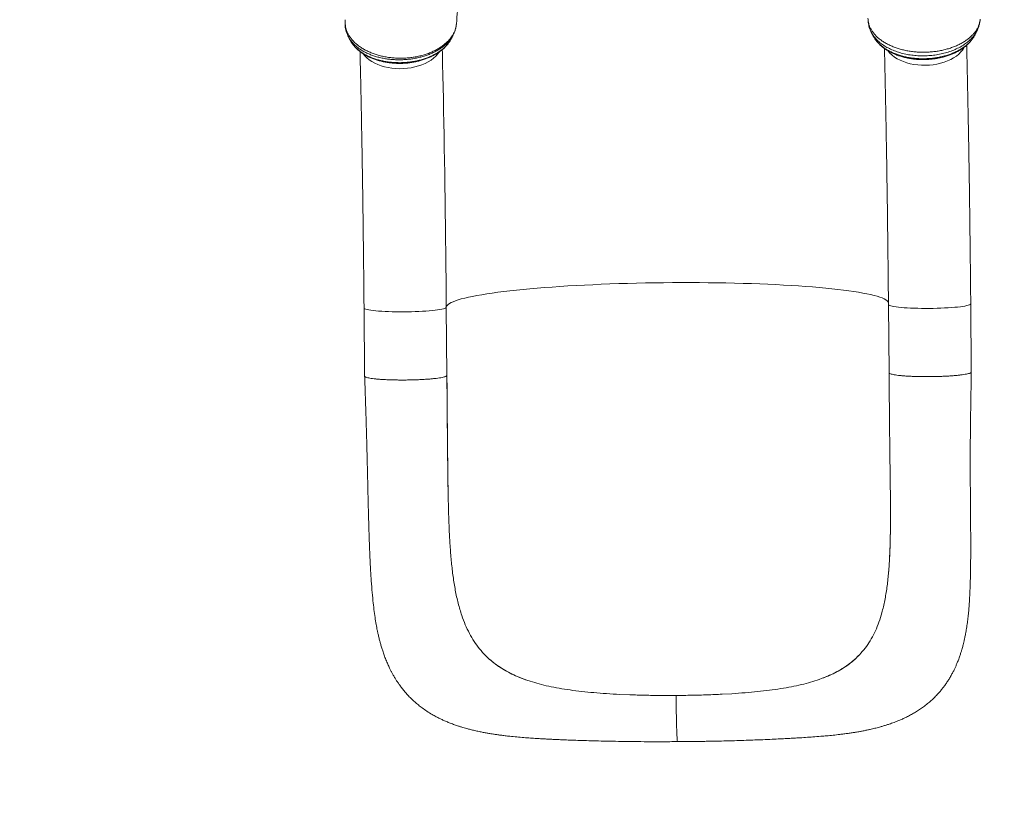
# Model space of a CAD drawing. Units: millimetres. Extents: x -10000 to 8632, y -9170 to 3622.
# Drawn here: x 4093 to 5050, y -6164 to -5390 of the extents above; entities that cross this region are included whole.
import ezdxf

# ---------------------------------------------------------------- set-up
doc = ezdxf.new("R2010")
doc.units = ezdxf.units.MM
doc.layers.add('QUOTE', color=212, linetype='Continuous', lineweight=18)
doc.dimstyles.new('2011', dxfattribs={"dimtxt": 120, "dimasz": 100, "dimexe": 6, "dimexo": 10, "dimgap": 15, "dimtad": 1, "dimtxsty": 'Standard', "dimcen": 5, "dimadec": 0, "dimazin": 0, "dimtfac": 1, "dimtmove": 0, "dimatfit": 3, "dimfxl": 1, "dimarcsym": 0})

# ---------------------------------------------------------------- blocks, each defined once
blk = doc.blocks.new('*D8')
at = {"color": 0, "linetype": 'ByBlock', "lineweight": -2, "transparency": 16777216}
for p, q in [((3775.61, -4657.55), (8621.05, -4657.55)), ((8615.05, -4757.55), (8615.05, -8195.15)), ((3753.79, -8295.15), (8621.05, -8295.15))]:
    blk.add_line(p, q, dxfattribs=at)
at = {"color": 0, "linetype": 'ByBlock', "transparency": 16777216}
for points in [[(8615.05, -4657.55), (8598.38, -4757.55), (8631.72, -4757.55)], [(8615.05, -8295.15), (8598.38, -8195.15), (8631.72, -8195.15)]]:
    blk.add_solid(points, dxfattribs=at)
at = {"color": 0, "linetype": 'ByBlock', "transparency": 16777216, "insert": (8540.05, -6476.35), "char_height": 120, "attachment_point": 5, "rotation": 90}
blk.add_mtext('3650', dxfattribs=at)
blk = doc.blocks.new('*D10')
at = {"color": 0, "linetype": 'ByBlock', "lineweight": -2, "transparency": 16777216}
for p, q in [((3765.65, -4667.59), (3765.65, -9159.63)), ((7511.32, -4839.05), (7511.32, -9159.63)), ((3865.65, -9153.63), (7411.32, -9153.63))]:
    blk.add_line(p, q, dxfattribs=at)
at = {"color": 0, "linetype": 'ByBlock', "transparency": 16777216}
for points in [[(3765.65, -9153.63), (3865.65, -9170.3), (3865.65, -9136.97)], [(7511.32, -9153.63), (7411.32, -9170.3), (7411.32, -9136.97)]]:
    blk.add_solid(points, dxfattribs=at)
at = {"color": 0, "linetype": 'ByBlock', "transparency": 16777216, "insert": (5638.48, -9078.63), "char_height": 120, "attachment_point": 5}
blk.add_mtext('3750', dxfattribs=at)

msp = doc.modelspace()

# ---------------------------------------------------------------- linework, layer by layer
at = {"color": 7, "linetype": 'Continuous', "lineweight": 15}
for p, q in [((4409.213, -5390.598), (4409.137, -5391.568)), ((4409.236, -5390.469), (4409.213, -5390.598)), ((5026.391, -5390.892), (5026.494, -5390.052)), ((4511.65, -5410.04), (4511.981, -5409.378)), ((4511.951, -5409.356), (4512.032, -5409.174)), ((5017.88, -5733.066), (5017.293, -5666.716)), ((4427.443, -5670.721), (4428.029, -5737.072)), ((4507.439, -5670.029), (4508.026, -5736.38)), ((4937.296, -5667.423), (4937.883, -5733.774)), ((4939.199, -5885.308), (4939.193, -5885.836)), ((4510.339, -5888.082), (4510.364, -5888.61)), ((4546.947, -6010.01), (4545.788, -6008.876)), ((4909.399, -6007.665), (4910.456, -6006.517)), ((4869.902, -6031.952), (4872.937, -6030.85)), ((4872.937, -6030.85), (4872.937, -6030.85)), ((4585.874, -6032.707), (4585.874, -6032.707)), ((4589.055, -6033.768), (4585.874, -6032.707)), ((4685.747, -6046.897), (4676.193, -6046.492)), ((4775.653, -6046.316), (4785.094, -6045.787))]:
    msp.add_line(p, q, dxfattribs=at)
at = {"color": 8, "linetype": 'Continuous', "lineweight": 15, "flags": 128}
for points in [[(4936.98, -5420.938), (4936.99, -5420.95), (4938.756, -5423.02), (4940.83, -5424.972), (4943.193, -5426.787), (4945.823, -5428.45), (4948.698, -5429.945), (4951.791, -5431.261), (4955.075, -5432.384), (4958.521, -5433.304), (4962.097, -5434.015), (4965.773, -5434.508), (4969.515, -5434.78), (4973.289, -5434.829), (4977.063, -5434.653), (4980.802, -5434.255), (4984.473, -5433.638), (4988.043, -5432.808), (4991.481, -5431.772), (4994.755, -5430.538), (4997.837, -5429.119), (5000.699, -5427.527), (5003.315, -5425.776), (5005.663, -5423.882), (5007.72, -5421.861), (5009.469, -5419.732), (5010.895, -5417.513), (5011.017, -5417.291)], [(4426.914, -5423.95), (4428.251, -5425.609), (4430.22, -5427.604), (4432.484, -5429.469), (4435.023, -5431.186), (4437.815, -5432.742), (4440.835, -5434.121), (4444.056, -5435.313), (4447.449, -5436.305), (4450.984, -5437.089), (4454.628, -5437.659), (4458.351, -5438.009), (4462.118, -5438.136), (4465.896, -5438.038), (4469.65, -5437.717), (4473.349, -5437.176), (4476.958, -5436.419), (4480.446, -5435.454), (4483.78, -5434.288), (4486.932, -5432.932), (4489.874, -5431.399), (4492.579, -5429.702), (4495.022, -5427.855), (4497.183, -5425.877), (4499.042, -5423.783), (4500.186, -5422.211)], [(4503.502, -5419.482), (4503.584, -5422.867), (4503.825, -5433.108)], [(4507.439, -5670.029), (4507.643, -5669.129), (4508.204, -5668.228), (4509.121, -5667.326), (4510.393, -5666.427), (4512.017, -5665.53), (4513.992, -5664.637), (4516.312, -5663.75), (4518.976, -5662.871), (4521.978, -5662.001), (4525.313, -5661.141), (4528.976, -5660.293), (4532.96, -5659.458), (4537.26, -5658.637), (4541.867, -5657.832), (4546.775, -5657.045), (4551.975, -5656.276), (4557.458, -5655.527), (4563.216, -5654.799), (4569.238, -5654.094), (4575.515, -5653.412), (4582.036, -5652.754), (4588.791, -5652.122), (4595.768, -5651.517), (4602.956, -5650.94), (4610.342, -5650.391), (4617.915, -5649.872), (4625.662, -5649.384), (4633.569, -5648.927), (4641.625, -5648.502), (4649.814, -5648.109), (4658.125, -5647.75), (4666.542, -5647.425), (4675.053, -5647.135), (4683.642, -5646.879), (4692.296, -5646.659), (4701, -5646.475), (4709.74, -5646.327), (4718.501, -5646.216), (4727.269, -5646.141), (4736.028, -5646.102), (4744.765, -5646.101), (4753.465, -5646.136), (4762.114, -5646.208), (4770.696, -5646.316), (4779.199, -5646.461), (4787.607, -5646.642), (4795.907, -5646.859), (4804.085, -5647.111), (4812.127, -5647.399), (4820.02, -5647.721), (4827.751, -5648.077), (4835.307, -5648.466), (4842.676, -5648.889), (4849.844, -5649.343), (4856.801, -5649.829), (4863.535, -5650.345), (4870.034, -5650.891), (4876.288, -5651.466), (4882.286, -5652.069), (4888.018, -5652.698), (4893.476, -5653.354), (4898.649, -5654.034), (4903.529, -5654.737), (4908.108, -5655.463), (4912.379, -5656.211), (4916.334, -5656.978), (4919.967, -5657.763), (4923.271, -5658.567), (4926.242, -5659.386), (4928.874, -5660.22), (4931.162, -5661.067), (4933.104, -5661.926), (4934.696, -5662.795), (4935.935, -5663.674), (4936.819, -5664.56), (4937.347, -5665.452), (4937.451, -5665.779)], [(4937.296, -5667.423), (4937.352, -5667.635), (4937.73, -5668.017), (4938.46, -5668.391), (4939.537, -5668.752), (4940.952, -5669.099), (4942.69, -5669.428), (4944.738, -5669.735), (4947.076, -5670.019), (4949.684, -5670.276), (4952.538, -5670.505), (4955.614, -5670.703), (4958.882, -5670.869), (4962.316, -5671.001), (4965.882, -5671.097), (4969.551, -5671.158), (4973.289, -5671.182), (4977.063, -5671.17), (4980.838, -5671.121), (4984.582, -5671.035), (4988.261, -5670.915), (4991.842, -5670.76), (4995.294, -5670.572), (4998.584, -5670.353), (5001.685, -5670.104), (5004.568, -5669.829), (5007.207, -5669.528), (5009.579, -5669.206), (5011.664, -5668.865), (5013.441, -5668.508), (5014.896, -5668.138), (5016.015, -5667.758), (5016.789, -5667.372), (5017.21, -5666.984), (5017.293, -5666.716)], [(4427.443, -5670.721), (4427.45, -5670.799), (4427.704, -5671.183), (4428.312, -5671.56), (4429.269, -5671.926), (4430.567, -5672.278), (4432.195, -5672.613), (4434.136, -5672.929), (4436.376, -5673.221), (4438.892, -5673.488), (4441.663, -5673.727), (4444.664, -5673.936), (4447.869, -5674.113), (4451.248, -5674.257), (4454.772, -5674.366), (4458.409, -5674.439), (4462.126, -5674.476), (4465.891, -5674.476), (4469.67, -5674.44), (4473.429, -5674.367), (4477.134, -5674.259), (4480.753, -5674.116), (4484.253, -5673.939), (4487.603, -5673.731), (4490.773, -5673.492), (4493.735, -5673.226), (4496.462, -5672.934), (4498.93, -5672.619), (4501.117, -5672.284), (4503.004, -5671.932), (4504.573, -5671.566), (4505.81, -5671.189), (4506.705, -5670.805), (4507.25, -5670.418), (4507.439, -5670.029)]]:
    msp.add_lwpolyline(points, dxfattribs=at)
at = {"color": 7, "linetype": 'Continuous', "lineweight": 15, "flags": 128}
msp.add_lwpolyline([(4503.825, -5433.108), (4503.839, -5433.682), (4504.088, -5444.712), (4504.331, -5455.95), (4504.569, -5467.387), (4504.8, -5479.014), (4505.026, -5490.823), (4505.245, -5502.805), (4505.457, -5514.95), (4505.663, -5527.249), (4505.861, -5539.694), (4506.053, -5552.275), (4506.237, -5564.982), (4506.415, -5577.806), (4506.584, -5590.738), (4506.746, -5603.767), (4506.901, -5616.883), (4507.047, -5630.078), (4507.186, -5643.34), (4507.317, -5656.661), (4507.439, -5670.029)], dxfattribs=at)
at = {"color": 7, "linetype": 'Continuous', "lineweight": 15}
for points, knots in [([(4517.306, -5394.449), (4517.653, -5390.247), (4518.475, -5380.27), (4519.356, -5364.344), (4519.996, -5346.45), (4520.215, -5327.946), (4519.983, -5308.843), (4519.247, -5289.154), (4517.956, -5268.89), (4516.129, -5248.822), (4513.787, -5228.995), (4510.959, -5209.452), (4507.52, -5189.498), (4503.429, -5169.149), (4498.677, -5148.546), (4493.212, -5127.715), (4487.468, -5107.943), (4483.217, -5095.17), (4481.277, -5089.34)], [0, 0, 0, 0, 0.0399627, 0.0948657, 0.1518947, 0.2110502, 0.2723335, 0.3357465, 0.401292, 0.4689735, 0.5314344, 0.5956179, 0.6615286, 0.7291722, 0.7985551, 0.8683992, 0.939936, 1, 1, 1, 1]), ([(4917.391, -5388.875), (4917.421, -5389.788), (4917.482, -5391.622), (4918.044, -5394.382), (4918.965, -5397.134), (4920.272, -5399.831), (4921.938, -5402.437), (4923.96, -5404.95), (4926.35, -5407.393), (4929.064, -5409.677), (4932.061, -5411.789), (4935.324, -5413.749), (4938.888, -5415.542), (4942.684, -5417.137), (4946.661, -5418.518), (4950.804, -5419.687), (4955.149, -5420.654), (4959.605, -5421.379), (4964.114, -5421.861), (4968.665, -5422.12), (4973.295, -5422.139), (4977.907, -5421.912), (4982.448, -5421.458), (4986.906, -5420.778), (4991.312, -5419.844), (4995.567, -5418.696), (4999.624, -5417.344), (5003.475, -5415.792), (5007.149, -5414.03), (5010.56, -5412.089), (5013.671, -5409.996), (5016.482, -5407.763), (5019.012, -5405.356), (5021.195, -5402.839), (5023.012, -5400.259), (5024.473, -5397.587), (5025.572, -5394.829), (5026.232, -5392.3), (5026.418, -5390.699), (5026.494, -5390.052)], [0, 0, 0, 0, 0.0265923, 0.05336454, 0.08070472, 0.10824148, 0.13517311, 0.16229272, 0.19000218, 0.21791564, 0.24475095, 0.27177057, 0.29937349, 0.32717967, 0.35400585, 0.38101656, 0.40861266, 0.43641281, 0.46318492, 0.49014112, 0.51768266, 0.54542622, 0.57222127, 0.5992037, 0.62677652, 0.65455134, 0.6813104, 0.7082577, 0.73579317, 0.76353083, 0.79026135, 0.81717873, 0.84468296, 0.87239031, 0.89911148, 0.92601775, 0.95350894, 0.98120369, 1, 1, 1, 1]), ([(4409.121, -5391.567), (4409.059, -5392.224), (4408.906, -5393.839), (4409.03, -5396.422), (4409.43, -5399.285), (4410.153, -5402.109), (4411.113, -5404.792), (4411.969, -5406.474), (4412.375, -5407.272)], [0, 0, 0, 0, 0.1212169, 0.2984326, 0.4759396, 0.6549462, 0.8361501, 1, 1, 1, 1]), ([(4514.066, -5405.346), (4514.41, -5404.685), (4515.244, -5403.087), (4516.205, -5400.439), (4516.955, -5397.498), (4517.295, -5395.237), (4517.364, -5394.059), (4517.382, -5393.759)], [0, 0, 0, 0, 0.18037641, 0.43683836, 0.68652039, 0.92017664, 1, 1, 1, 1]), ([(4917.579, -5391.718), (4917.581, -5391.765), (4917.614, -5392.619), (4917.844, -5394.368), (4918.321, -5396.81), (4919.035, -5399.143), (4919.868, -5401.138), (4920.456, -5402.458), (4920.834, -5403.094), (4920.851, -5403.123)], [0, 0, 0, 0, 0.012926, 0.2351239, 0.4463895, 0.6403624, 0.8168938, 0.9917056, 1, 1, 1, 1]), ([(5023.46, -5401.059), (5023.615, -5400.77), (5024.275, -5399.537), (5025.128, -5397.263), (5025.949, -5394.287), (5026.36, -5392.154), (5026.415, -5391.03), (5026.422, -5390.896)], [0, 0, 0, 0, 0.0915301, 0.3893481, 0.6800502, 0.9617951, 1, 1, 1, 1]), ([(4412.333, -5407.293), (4412.577, -5407.753), (4413.203, -5408.93), (4413.831, -5410.111), (4414.213, -5410.83)], [0, 0, 0, 0, 0.3903632, 1, 1, 1, 1]), ([(4512.112, -5409.213), (4512.439, -5408.588), (4513.09, -5407.34), (4513.74, -5406.093), (4514.065, -5405.472)], [0, 0, 0, 0, 0.5012815, 1, 1, 1, 1]), ([(4920.832, -5403.099), (4921.129, -5403.657), (4921.786, -5404.895), (4922.443, -5406.132), (4922.804, -5406.811)], [0, 0, 0, 0, 0.4514278, 1, 1, 1, 1]), ([(4922.832, -5406.823), (4922.911, -5406.988), (4923.112, -5407.408), (4923.372, -5407.804), (4923.53, -5408.043)], [0, 0, 0, 0, 0.394777, 1, 1, 1, 1]), ([(4923.923, -5408.676), (4924.109, -5408.985), (4924.81, -5410.144), (4926.301, -5412.045), (4928.41, -5414.365), (4930.811, -5416.556), (4933.46, -5418.605), (4936.348, -5420.496), (4939.45, -5422.224), (4942.773, -5423.789), (4946.283, -5425.179), (4949.952, -5426.381), (4953.747, -5427.384), (4957.635, -5428.184), (4961.587, -5428.773), (4965.569, -5429.149), (4969.572, -5429.314), (4973.596, -5429.274), (4977.644, -5429.03), (4981.693, -5428.582), (4985.707, -5427.928), (4989.649, -5427.072), (4993.482, -5426.018), (4997.169, -5424.773), (5000.673, -5423.345), (5003.977, -5421.742), (5007.091, -5419.968), (5010.024, -5418.017), (5012.759, -5415.889), (5015.274, -5413.601), (5017.501, -5411.156), (5018.971, -5409.341), (5019.602, -5408.31), (5019.683, -5408.177)], [0, 0, 0, 0, 0.0118829, 0.0445469, 0.0775301, 0.1109276, 0.1447634, 0.1781416, 0.2120343, 0.2462095, 0.2805483, 0.314921, 0.3492107, 0.3833335, 0.4172254, 0.4508461, 0.484085, 0.5175111, 0.5513053, 0.5853921, 0.6196771, 0.6540533, 0.6883747, 0.7225422, 0.7564722, 0.7899098, 0.8233882, 0.857315, 0.8915978, 0.9261064, 0.9606355, 0.9949362, 1, 1, 1, 1]), ([(5021.571, -5404.999), (5021.901, -5404.331), (5022.541, -5403.034), (5023.183, -5401.734), (5023.495, -5401.104)], [0, 0, 0, 0, 0.5144207, 1, 1, 1, 1]), ([(4417.149, -5415.203), (4417.205, -5415.282), (4417.846, -5416.186), (4419.332, -5417.8), (4421.614, -5420.015), (4424.168, -5422.058), (4426.946, -5423.939), (4429.949, -5425.659), (4433.179, -5427.224), (4436.619, -5428.624), (4440.242, -5429.847), (4444.02, -5430.883), (4447.918, -5431.723), (4451.903, -5432.359), (4455.941, -5432.788), (4459.999, -5433.005), (4464.044, -5433.009), (4468.045, -5432.802), (4471.976, -5432.385), (4475.844, -5431.767), (4479.664, -5430.949), (4483.434, -5429.928), (4487.127, -5428.705), (4490.713, -5427.287), (4494.159, -5425.677), (4497.432, -5423.885), (4500.497, -5421.922), (4503.321, -5419.8), (4505.874, -5417.538), (4508.12, -5415.149), (4510.021, -5412.732), (4511.032, -5411.065), (4511.517, -5410.265)], [0, 0, 0, 0, 0.0032054, 0.036746, 0.0703731, 0.1039796, 0.1372828, 0.171008, 0.2052103, 0.2397937, 0.2746595, 0.3097053, 0.3448208, 0.3798755, 0.4147762, 0.4494475, 0.483838, 0.5179259, 0.5515687, 0.5850002, 0.6189154, 0.6533001, 0.6881159, 0.7232957, 0.7587468, 0.7943561, 0.8299629, 0.8654031, 0.9005202, 0.9351488, 0.9688681, 1, 1, 1, 1]), ([(5017.293, -5666.716), (5017.274, -5664.542), (5017.217, -5658.236), (5017.119, -5647.827), (5016.995, -5635.508), (5016.864, -5623.241), (5016.727, -5611.034), (5016.583, -5598.896), (5016.432, -5586.832), (5016.275, -5574.852), (5016.111, -5562.963), (5015.941, -5551.172), (5015.765, -5539.486), (5015.582, -5527.914), (5015.394, -5516.463), (5015.2, -5505.14), (5015, -5493.952), (5014.795, -5482.906), (5014.584, -5472.009), (5014.368, -5461.268), (5014.146, -5450.69), (5013.919, -5440.279), (5013.688, -5430.055), (5013.493, -5421.725), (5013.374, -5416.874), (5013.335, -5415.302)], [0, 0, 0, 0, 0.0239019, 0.0693202, 0.11474, 0.1601608, 0.2055828, 0.2510061, 0.296431, 0.3418577, 0.3872864, 0.4327174, 0.4781509, 0.5235873, 0.5690268, 0.6144697, 0.6599165, 0.7053676, 0.7508234, 0.7962844, 0.8417512, 0.8872244, 0.9327047, 0.9781928, 1, 1, 1, 1]), ([(4423.528, -5421.487), (4423.588, -5423.969), (4423.728, -5429.716), (4423.941, -5438.954), (4424.169, -5449.157), (4424.392, -5459.543), (4424.61, -5470.099), (4424.823, -5480.819), (4425.03, -5491.696), (4425.232, -5502.723), (4425.429, -5513.892), (4425.62, -5525.196), (4425.805, -5536.628), (4425.984, -5548.18), (4426.157, -5559.845), (4426.324, -5571.615), (4426.485, -5583.482), (4426.639, -5595.438), (4426.787, -5607.477), (4426.928, -5619.589), (4427.062, -5631.767), (4427.19, -5644.004), (4427.309, -5656.075), (4427.392, -5664.99), (4427.434, -5669.806), (4427.443, -5670.721)], [0, 0, 0, 0, 0.0346086, 0.0801564, 0.1257137, 0.1712794, 0.2168527, 0.2624328, 0.3080191, 0.3536109, 0.3992077, 0.4448091, 0.4904146, 0.5360237, 0.5816362, 0.6272516, 0.6728697, 0.7184903, 0.7641129, 0.8097375, 0.8553638, 0.9009914, 0.9466204, 0.98985, 1, 1, 1, 1]), ([(4933.389, -5418.493), (4933.447, -5420.874), (4933.584, -5426.521), (4933.795, -5435.656), (4934.023, -5445.858), (4934.246, -5456.245), (4934.464, -5466.801), (4934.677, -5477.521), (4934.884, -5488.398), (4935.086, -5499.425), (4935.283, -5510.594), (4935.474, -5521.898), (4935.659, -5533.33), (4935.838, -5544.882), (4936.011, -5556.547), (4936.178, -5568.317), (4936.339, -5580.184), (4936.493, -5592.14), (4936.641, -5604.179), (4936.782, -5616.291), (4936.916, -5628.469), (4937.044, -5640.705), (4937.163, -5652.777), (4937.245, -5661.692), (4937.288, -5666.508), (4937.296, -5667.423)], [0, 0, 0, 0, 0.0332462, 0.0788583, 0.1244799, 0.1701099, 0.2157475, 0.2613919, 0.3070425, 0.3526987, 0.3983599, 0.4440256, 0.4896954, 0.5353689, 0.5810457, 0.6267256, 0.6724081, 0.718093, 0.76378, 0.809469, 0.8551596, 0.9008517, 0.946545, 0.9898356, 1, 1, 1, 1]), ([(4732.255, -6092.409), (4734.381, -6092.4), (4738.419, -6092.383), (4744.142, -6092.338), (4749.445, -6092.283), (4754.725, -6092.215), (4760.38, -6092.128), (4766.572, -6092.015), (4773.55, -6091.867), (4781.344, -6091.675), (4789.943, -6091.43), (4798.737, -6091.146), (4807.255, -6090.838), (4815.7, -6090.501), (4823.851, -6090.143), (4831.58, -6089.77), (4838.214, -6089.426), (4844.081, -6089.102), (4850.144, -6088.75), (4856.76, -6088.341), (4864.078, -6087.844), (4870.927, -6087.321), (4877.415, -6086.76), (4883.604, -6086.159), (4889.158, -6085.545), (4894.053, -6084.939), (4898.108, -6084.392), (4901.863, -6083.838), (4904.966, -6083.343), (4907.408, -6082.93), (4909.845, -6082.498), (4912.84, -6081.937), (4916.186, -6081.261), (4919.241, -6080.596), (4921.743, -6080.02), (4923.978, -6079.479), (4926.293, -6078.893), (4928.899, -6078.197), (4931.858, -6077.358), (4934.912, -6076.431), (4937.78, -6075.499), (4940.367, -6074.606), (4942.92, -6073.677), (4945.814, -6072.562), (4949.115, -6071.196), (4952.492, -6069.683), (4956.085, -6067.945), (4959.788, -6065.998), (4963.732, -6063.719), (4967.562, -6061.287), (4971.496, -6058.538), (4975.278, -6055.61), (4978.97, -6052.437), (4982.31, -6049.26), (4985.262, -6046.161), (4987.797, -6043.261), (4990.025, -6040.512), (4992.168, -6037.66), (4994.24, -6034.679), (4996.253, -6031.538), (4998.173, -6028.281), (4999.911, -6025.07), (5001.401, -6022.082), (5002.721, -6019.235), (5003.988, -6016.301), (5005.346, -6012.893), (5006.621, -6009.366), (5007.722, -6006.018), (5008.555, -6003.273), (5009.188, -6001.041), (5009.72, -5999.065), (5010.264, -5996.934), (5010.887, -5994.326), (5011.58, -5991.181), (5012.222, -5987.97), (5012.774, -5984.936), (5013.233, -5982.198), (5013.794, -5978.562), (5014.424, -5973.877), (5015.05, -5968.234), (5015.569, -5962.494), (5015.964, -5957.056), (5016.266, -5951.907), (5016.486, -5947.343), (5016.651, -5943.169), (5016.77, -5939.644), (5016.854, -5936.779), (5016.923, -5934.184), (5016.992, -5931.303), (5017.068, -5927.596), (5017.145, -5922.918), (5017.213, -5917.259), (5017.262, -5910.609), (5017.282, -5902.956), (5017.267, -5894.281), (5017.217, -5884.58), (5017.139, -5873.878), (5017.042, -5862.202), (5016.938, -5849.563), (5016.852, -5836.644), (5016.81, -5823.539), (5016.824, -5810.323), (5016.903, -5796.324), (5017.06, -5781.519), (5017.299, -5765.969), (5017.575, -5749.745), (5017.777, -5738.707), (5017.88, -5733.074)], [0, 0, 0, 0, 0.0094427, 0.0179267, 0.0254588, 0.033063, 0.0414856, 0.0507313, 0.0608065, 0.0728583, 0.085942, 0.0999099, 0.1132007, 0.125439, 0.1395245, 0.151967, 0.1627817, 0.1720508, 0.1810824, 0.1932339, 0.2058303, 0.2191891, 0.2294511, 0.2404673, 0.2524826, 0.2600758, 0.2680566, 0.2757447, 0.2819898, 0.2863166, 0.2901609, 0.2962122, 0.3038452, 0.3100018, 0.3145458, 0.318904, 0.3234898, 0.32857, 0.3347989, 0.3417389, 0.3476755, 0.3526076, 0.3574064, 0.3634874, 0.3707652, 0.3782104, 0.3850442, 0.393892, 0.4023284, 0.4110923, 0.4196642, 0.4293654, 0.4378694, 0.4467118, 0.4549904, 0.4616881, 0.4681947, 0.4747862, 0.4816647, 0.4886059, 0.4958799, 0.5031, 0.5094805, 0.5148985, 0.5208949, 0.527871, 0.5361221, 0.54264, 0.5482358, 0.5526212, 0.5559638, 0.5600934, 0.5655176, 0.5716727, 0.5788728, 0.5844877, 0.5895281, 0.595031, 0.6058861, 0.6169029, 0.6278225, 0.6391771, 0.6481283, 0.6571178, 0.6649396, 0.6714602, 0.6767049, 0.6808063, 0.6858779, 0.6926979, 0.701229, 0.7114276, 0.7232457, 0.7366342, 0.7515463, 0.767942, 0.7856846, 0.8046211, 0.8247083, 0.8459307, 0.865039, 0.8850307, 0.9059686, 0.9279455, 0.9509899, 0.974994, 1, 1, 1, 1]), ([(4937.893, -5733.866), (4937.951, -5740.059), (4938.065, -5752.163), (4938.232, -5769.884), (4938.383, -5786.739), (4938.564, -5802.582), (4938.754, -5817.369), (4938.934, -5830.892), (4939.093, -5843.227), (4939.212, -5854.442), (4939.282, -5864.83), (4939.296, -5874.412), (4939.252, -5883.557), (4939.145, -5892.175), (4938.966, -5900.185), (4938.732, -5907.199), (4938.462, -5913.268), (4938.184, -5918.208), (4937.92, -5922.223), (4937.677, -5925.309), (4937.464, -5927.692), (4937.34, -5928.849), (4937.294, -5929.277)], [0, 0, 0, 0, 0.08911026, 0.17413875, 0.25504858, 0.33139743, 0.403308, 0.47101634, 0.53116227, 0.58782735, 0.64108172, 0.69096782, 0.737504, 0.78616943, 0.83000485, 0.86907867, 0.90345953, 0.93319626, 0.9545738, 0.97352803, 0.99020975, 1, 1, 1, 1]), ([(5017.872, -5733.066), (5017.874, -5733.071), (5017.975, -5733.242), (5017.623, -5733.584), (5016.772, -5734.085), (5015.269, -5734.577), (5013.225, -5735.051), (5010.649, -5735.501), (5007.584, -5735.92), (5004.075, -5736.301), (5000.174, -5736.64), (4995.94, -5736.93), (4991.437, -5737.168), (4986.73, -5737.35), (4981.892, -5737.473), (4976.993, -5737.535), (4972.108, -5737.536), (4967.309, -5737.475), (4962.668, -5737.354), (4958.254, -5737.174), (4954.134, -5736.938), (4950.369, -5736.649), (4947.015, -5736.312), (4944.122, -5735.932), (4941.735, -5735.514), (4939.881, -5735.065), (4938.627, -5734.591), (4937.977, -5734.188), (4937.97, -5733.943), (4937.968, -5733.865)], [0, 0, 0, 0, 0.001131, 0.040352, 0.079573, 0.118794, 0.158015, 0.197236, 0.236457, 0.275678, 0.314899, 0.35412, 0.393341, 0.4325619, 0.4717829, 0.5110039, 0.5502249, 0.5894459, 0.6286669, 0.6678879, 0.7071089, 0.7463299, 0.7855509, 0.8247719, 0.8639929, 0.9032139, 0.9424349, 0.9816559, 1, 1, 1, 1]), ([(4428.03, -5737.083), (4428.217, -5742.571), (4428.584, -5753.339), (4429.109, -5769.183), (4429.586, -5784.404), (4430.006, -5798.947), (4430.375, -5812.742), (4430.72, -5826.62), (4431.039, -5840.501), (4431.344, -5854.284), (4431.644, -5867.11), (4431.951, -5878.994), (4432.267, -5889.705), (4432.591, -5899.265), (4432.922, -5907.7), (4433.264, -5915.256), (4433.608, -5921.949), (4433.947, -5927.841), (4434.426, -5935.383), (4435.099, -5944.566), (4436.02, -5954.793), (4437.029, -5963.775), (4438.074, -5971.419), (4439.016, -5977.181), (4439.769, -5981.272), (4440.342, -5984.177), (4441.005, -5987.309), (4441.823, -5990.873), (4442.702, -5994.383), (4443.68, -5997.978), (4444.712, -6001.492), (4445.956, -6005.379), (4447.431, -6009.57), (4448.846, -6013.208), (4450.061, -6016.092), (4450.961, -6018.127), (4451.881, -6020.115), (4452.949, -6022.317), (4454.149, -6024.658), (4455.557, -6027.254), (4457.075, -6029.882), (4458.718, -6032.542), (4460.389, -6035.089), (4462.264, -6037.772), (4464.486, -6040.737), (4467.005, -6043.841), (4469.932, -6047.16), (4473.137, -6050.476), (4476.647, -6053.766), (4480.249, -6056.835), (4484.229, -6059.907), (4488.732, -6063.03), (4493.294, -6065.838), (4497.426, -6068.124), (4500.891, -6069.89), (4504.184, -6071.448), (4507.625, -6072.96), (4511.424, -6074.502), (4515.284, -6075.936), (4518.867, -6077.158), (4521.926, -6078.129), (4524.701, -6078.959), (4527.651, -6079.79), (4531.072, -6080.691), (4534.981, -6081.64), (4539.116, -6082.558), (4543.193, -6083.383), (4547.073, -6084.1), (4550.454, -6084.677), (4553.426, -6085.159), (4556.644, -6085.644), (4560.384, -6086.162), (4564.605, -6086.695), (4569.845, -6087.293), (4575.885, -6087.898), (4582.619, -6088.477), (4589.027, -6088.952), (4594.877, -6089.333), (4599.785, -6089.619), (4603.972, -6089.845), (4607.879, -6090.043), (4612.26, -6090.251), (4617.195, -6090.472), (4622.986, -6090.716), (4629.717, -6090.979), (4637.507, -6091.254), (4646.177, -6091.527), (4655.783, -6091.788), (4666.342, -6092.029), (4677.833, -6092.239), (4690.221, -6092.402), (4703.475, -6092.499), (4717.582, -6092.52), (4727.274, -6092.446), (4732.254, -6092.409)], [0, 0, 0, 0, 0.024326, 0.0477256, 0.070241, 0.0917799, 0.1123467, 0.1320307, 0.154571, 0.1759907, 0.1963111, 0.2155188, 0.2335725, 0.2492382, 0.2636465, 0.2767656, 0.2885578, 0.2989826, 0.308272, 0.3293146, 0.3493401, 0.365441, 0.380442, 0.393574, 0.3990785, 0.4043659, 0.4105233, 0.4177006, 0.4258768, 0.4322782, 0.4391627, 0.4465423, 0.4547786, 0.4638463, 0.4687987, 0.4726297, 0.4764671, 0.4811363, 0.4864436, 0.4913622, 0.4978498, 0.5035352, 0.5088783, 0.5148707, 0.5217487, 0.5294722, 0.5369804, 0.5462365, 0.5548736, 0.5634371, 0.5721745, 0.5824759, 0.5937229, 0.6020089, 0.6089369, 0.6156076, 0.6226257, 0.6302955, 0.6389872, 0.6462625, 0.6519855, 0.6572626, 0.6628119, 0.6695745, 0.6776069, 0.6859227, 0.6934507, 0.7001234, 0.7067583, 0.7123689, 0.7186818, 0.7259238, 0.7340771, 0.7424729, 0.7548575, 0.7667136, 0.7778248, 0.7880822, 0.796898, 0.802845, 0.8093093, 0.8166198, 0.8247744, 0.833754, 0.8449566, 0.8572696, 0.870808, 0.8856005, 0.9016811, 0.9190207, 0.9375122, 0.9571621, 0.9779865, 1, 1, 1, 1]), ([(4507.917, -5736.555), (4507.871, -5736.664), (4507.754, -5736.941), (4506.889, -5737.384), (4505.418, -5737.876), (4503.365, -5738.35), (4500.79, -5738.8), (4497.723, -5739.219), (4494.213, -5739.6), (4490.312, -5739.938), (4486.077, -5740.229), (4481.573, -5740.466), (4476.866, -5740.648), (4472.027, -5740.771), (4467.128, -5740.833), (4462.243, -5740.834), (4457.444, -5740.773), (4452.803, -5740.652), (4448.39, -5740.472), (4444.271, -5740.236), (4440.506, -5739.947), (4437.153, -5739.61), (4434.261, -5739.229), (4431.876, -5738.811), (4430.024, -5738.362), (4428.765, -5737.888), (4428.092, -5737.455), (4428.096, -5737.179), (4428.097, -5737.071)], [0, 0, 0, 0, 0.0257514, 0.065276, 0.1048006, 0.1443252, 0.1838498, 0.2233744, 0.2628989, 0.3024235, 0.3419481, 0.3814727, 0.4209973, 0.4605219, 0.5000465, 0.5395711, 0.5790956, 0.6186202, 0.6581448, 0.6976694, 0.737194, 0.7767186, 0.8162432, 0.8557678, 0.8952923, 0.9348169, 0.9743415, 1, 1, 1, 1]), ([(4509.245, -5853.563), (4509.222, -5852.497), (4509.136, -5848.527), (4509.018, -5841.253), (4508.878, -5831.464), (4508.75, -5820.692), (4508.627, -5808.916), (4508.51, -5796.191), (4508.389, -5782.509), (4508.259, -5767.971), (4508.124, -5752.555), (4508.032, -5741.984), (4507.985, -5736.555)], [0, 0, 0, 0, 0.02874503, 0.10707847, 0.19280202, 0.28602139, 0.38690042, 0.49567706, 0.61051171, 0.73302251, 0.86285394, 1, 1, 1, 1]), ([(4508.446, -5783.903), (4508.467, -5786.275), (4508.509, -5791.021), (4508.561, -5796.521), (4508.59, -5799.689), (4508.598, -5800.484), (4508.599, -5800.506), (4508.599, -5800.51), (4508.599, -5800.511), (4508.599, -5800.511), (4508.599, -5800.509), (4508.599, -5800.505), (4508.599, -5800.486), (4508.598, -5800.409), (4508.596, -5800.103), (4508.585, -5798.884), (4508.542, -5794.031), (4508.366, -5774.389), (4508.185, -5754.25), (4508.039, -5737.808), (4508.026, -5736.38)], [0, 0, 0, 0, 0.0879363, 0.176016, 0.2055984, 0.2065262, 0.2066031, 0.2067049, 0.2067424, 0.2067801, 0.2068139, 0.2068693, 0.2070099, 0.2075528, 0.2097048, 0.2182869, 0.2525889, 0.3897731, 0.9469965, 1, 1, 1, 1]), ([(4508.446, -5783.903), (4508.5, -5789.929), (4508.607, -5801.969), (4508.778, -5819.826), (4508.981, -5837.418), (4509.266, -5854.699), (4509.661, -5871.657), (4510.113, -5882.602), (4510.339, -5888.082)], [0, 0, 0, 0, 0.1667831, 0.3332639, 0.5000574, 0.6660367, 0.8327718, 1, 1, 1, 1]), ([(4939.167, -5853.196), (4939.21, -5858.418), (4939.301, -5869.336), (4939.234, -5879.832), (4939.199, -5885.308)], [0, 0, 0, 0, 0.4783331, 1, 1, 1, 1]), ([(4939.193, -5885.836), (4939.115, -5890.885), (4938.958, -5900.961), (4938.358, -5915.415), (4937.385, -5929.32), (4935.9, -5942.602), (4933.87, -5955.319), (4931.891, -5963.183), (4930.9, -5967.12)], [0, 0, 0, 0, 0.16748842, 0.33421446, 0.49986754, 0.66605595, 0.83281984, 1, 1, 1, 1]), ([(4510.364, -5888.61), (4510.631, -5893.657), (4511.162, -5903.728), (4512.364, -5918.17), (4513.965, -5932.059), (4516.105, -5945.317), (4518.813, -5958.004), (4521.259, -5965.839), (4522.484, -5969.762)], [0, 0, 0, 0, 0.1674884, 0.3342145, 0.4998675, 0.6660559, 0.8328198, 1, 1, 1, 1]), ([(4522.484, -5969.762), (4523.588, -5972.81), (4525.788, -5978.884), (4529.811, -5987.291), (4534.425, -5995.119), (4539.661, -6002.381), (4543.745, -6006.71), (4545.788, -6008.876)], [0, 0, 0, 0, 0.2016718, 0.4019376, 0.6013643, 0.8005263, 1, 1, 1, 1]), ([(4930.9, -5967.12), (4929.987, -5970.181), (4928.167, -5976.281), (4924.72, -5984.737), (4920.681, -5992.62), (4916.018, -5999.946), (4912.311, -6004.326), (4910.456, -6006.517)], [0, 0, 0, 0, 0.2016718, 0.4019376, 0.6013643, 0.8005263, 1, 1, 1, 1]), ([(4546.947, -6010.01), (4548.696, -6011.611), (4552.199, -6014.817), (4558.056, -6019.152), (4564.375, -6023.149), (4571.144, -6026.73), (4578.277, -6029.946), (4583.339, -6031.785), (4585.874, -6032.707)], [0, 0, 0, 0, 0.1662742, 0.3330718, 0.5015095, 0.6705193, 0.8349943, 1, 1, 1, 1]), ([(4546.947, -6010.01), (4549.56, -6012.347), (4554.805, -6017.037), (4562.466, -6022.027), (4569.107, -6025.675), (4574.424, -6028.226), (4579.987, -6030.591), (4583.911, -6032.001), (4585.874, -6032.707)], [0, 0, 0, 0, 0.2454569, 0.4926296, 0.6189869, 0.7453441, 0.872672, 1, 1, 1, 1]), ([(4909.399, -6007.665), (4907.797, -6009.288), (4904.588, -6012.538), (4899.165, -6016.945), (4893.27, -6021.021), (4886.909, -6024.687), (4880.168, -6027.994), (4875.35, -6029.897), (4872.937, -6030.85)], [0, 0, 0, 0, 0.1662742, 0.3330718, 0.5015095, 0.6705193, 0.8349943, 1, 1, 1, 1]), ([(4909.399, -6007.665), (4907.002, -6010.035), (4902.192, -6014.79), (4895.056, -6019.876), (4888.824, -6023.606), (4883.811, -6026.225), (4878.542, -6028.66), (4874.806, -6030.12), (4872.937, -6030.85)], [0, 0, 0, 0, 0.2454569, 0.4926296, 0.6189869, 0.7453441, 0.872672, 1, 1, 1, 1]), ([(4589.055, -6033.768), (4591.911, -6034.638), (4597.698, -6036.401), (4607.052, -6038.624), (4617.053, -6040.588), (4627.719, -6042.291), (4635.237, -6043.187), (4639.047, -6043.641)], [0, 0, 0, 0, 0.1896077, 0.384195, 0.583987, 0.7891914, 1, 1, 1, 1]), ([(4869.902, -6031.952), (4867.17, -6032.858), (4861.635, -6034.693), (4852.633, -6037.035), (4842.967, -6039.127), (4832.617, -6040.965), (4825.284, -6041.958), (4821.568, -6042.461)], [0, 0, 0, 0, 0.18960767, 0.38419503, 0.58398701, 0.78919141, 1, 1, 1, 1]), ([(4639.047, -6043.641), (4642.948, -6044.045), (4650.855, -6044.862), (4663.265, -6045.801), (4671.846, -6046.26), (4676.193, -6046.492)], [0, 0, 0, 0, 0.3245306, 0.6578014, 1, 1, 1, 1]), ([(4730.819, -6047.537), (4725.715, -6047.55), (4715.575, -6047.576), (4700.499, -6047.369), (4690.643, -6047.054), (4685.747, -6046.897)], [0, 0, 0, 0, 0.3377433, 0.6710257, 1, 1, 1, 1]), ([(4730.819, -6047.537), (4735.917, -6047.484), (4746.046, -6047.379), (4761.043, -6046.978), (4770.804, -6046.536), (4775.653, -6046.316)], [0, 0, 0, 0, 0.3377433, 0.6710257, 1, 1, 1, 1]), ([(4730.819, -6047.537), (4730.835, -6049.229), (4730.867, -6052.581), (4730.928, -6057.452), (4730.998, -6062.105), (4731.084, -6066.994), (4731.19, -6072.001), (4731.318, -6076.941), (4731.455, -6081.3), (4731.599, -6085.027), (4731.75, -6088.067), (4731.892, -6090.177), (4732.022, -6091.506), (4732.14, -6092.268), (4732.216, -6092.359), (4732.254, -6092.405)], [0, 0, 0, 0, 0.0697871, 0.1382669, 0.2057431, 0.2724688, 0.3605965, 0.4481497, 0.535437, 0.6227243, 0.7102774, 0.7984052, 0.8651309, 0.932607, 1, 1, 1, 1]), ([(4821.568, -6042.461), (4817.755, -6042.914), (4810.025, -6043.833), (4797.842, -6044.931), (4789.381, -6045.499), (4785.094, -6045.787)], [0, 0, 0, 0, 0.3245306, 0.6578014, 1, 1, 1, 1])]:
    msp.add_open_spline(points, degree=3, knots=knots, dxfattribs=at)
at = {"color": 8, "linetype": 'Continuous', "lineweight": 15}
for points, knots in [([(4409.236, -5390.469), (4409.153, -5392.259), (4409.025, -5395.012), (4409.753, -5398.715), (4410.662, -5401.587), (4411.965, -5404.419), (4413.628, -5407.175), (4415.634, -5409.816), (4417.97, -5412.331), (4420.656, -5414.742), (4423.648, -5416.993), (4426.906, -5419.055), (4430.413, -5420.933), (4434.197, -5422.623), (4438.191, -5424.092), (4442.341, -5425.349), (4446.633, -5426.357), (4451.094, -5427.126), (4455.638, -5427.656), (4460.203, -5427.936), (4464.779, -5427.941), (4469.396, -5427.706), (4473.951, -5427.23), (4478.391, -5426.485), (4482.708, -5425.512), (4486.932, -5424.318), (4490.979, -5422.875), (4494.802, -5421.234), (4498.397, -5419.393), (4501.783, -5417.338), (4505.036, -5415.01), (4508.078, -5412.375), (4510.848, -5409.421), (4513.205, -5406.267), (4515.369, -5402.373), (4516.901, -5398.407), (4517.105, -5395.533), (4517.182, -5394.438)], [0, 0, 0, 0, 0.0484173, 0.0744472, 0.1006574, 0.1274371, 0.1544126, 0.1804993, 0.2067709, 0.2336218, 0.2606729, 0.2868635, 0.31324, 0.3402017, 0.3673667, 0.3937062, 0.4202314, 0.4473446, 0.4746637, 0.5010841, 0.527688, 0.5548774, 0.5822703, 0.6086259, 0.635163, 0.6622746, 0.6895813, 0.716007, 0.7426157, 0.7697987, 0.7971803, 0.8277235, 0.8585472, 0.8902787, 0.9223295, 0.9703933, 1, 1, 1, 1]), ([(4514.089, -5405.353), (4513.633, -5406.2), (4512.616, -5408.086), (4510.46, -5410.91), (4507.722, -5413.832), (4504.677, -5416.442), (4501.473, -5418.715), (4498.18, -5420.711), (4494.598, -5422.552), (4490.791, -5424.192), (4486.812, -5425.624), (4482.691, -5426.818), (4478.382, -5427.828), (4473.975, -5428.611), (4469.509, -5429.128), (4465.004, -5429.426), (4460.43, -5429.499), (4455.886, -5429.299), (4451.426, -5428.866), (4447.077, -5428.221), (4442.795, -5427.328), (4438.674, -5426.191), (4434.752, -5424.87), (4431.056, -5423.354), (4427.545, -5421.616), (4424.3, -5419.704), (4421.346, -5417.631), (4418.701, -5415.416), (4416.332, -5413.047), (4414.331, -5410.552), (4413.008, -5408.614), (4412.474, -5407.508), (4412.363, -5407.278)], [0, 0, 0, 0, 0.0315571, 0.0703299, 0.1102513, 0.1505726, 0.1838123, 0.2172838, 0.2514827, 0.2859333, 0.3192208, 0.3527365, 0.3866156, 0.4209922, 0.4542153, 0.487671, 0.5218653, 0.5563113, 0.5895103, 0.6229471, 0.6567477, 0.6910427, 0.7240493, 0.7572898, 0.7908875, 0.8249752, 0.8578796, 0.8910144, 0.9245024, 0.9584769, 0.9913931, 1, 1, 1, 1]), ([(5023.443, -5401.048), (5023.282, -5401.418), (5022.589, -5403.013), (5020.718, -5405.711), (5017.826, -5409.089), (5014.318, -5412.253), (5010.291, -5415.163), (5005.764, -5417.766), (5000.814, -5420.049), (4995.498, -5421.98), (4989.872, -5423.519), (4984.021, -5424.66), (4978.018, -5425.389), (4971.94, -5425.68), (4965.865, -5425.544), (4959.861, -5424.99), (4954.01, -5424), (4948.383, -5422.595), (4943.054, -5420.805), (4938.107, -5418.635), (4933.588, -5416.126), (4929.55, -5413.316), (4926.041, -5410.227), (4923.185, -5406.876), (4921.46, -5404.481), (4920.891, -5403.185), (4920.86, -5403.114)], [0, 0, 0, 0, 0.0134071, 0.057836, 0.102287, 0.1468797, 0.1913305, 0.2358894, 0.2805904, 0.325148, 0.3698241, 0.414643, 0.4593176, 0.5039781, 0.5487814, 0.5934421, 0.6382471, 0.6831972, 0.7280041, 0.7727595, 0.8176589, 0.8624161, 0.9073679, 0.952465, 0.9974174, 1, 1, 1, 1]), ([(4922.822, -5406.763), (4923.113, -5407.314), (4923.856, -5408.724), (4925.458, -5410.914), (4927.569, -5413.329), (4930.012, -5415.605), (4932.738, -5417.718), (4935.724, -5419.672), (4939.004, -5421.481), (4942.523, -5423.098), (4946.23, -5424.512), (4950.113, -5425.722), (4954.2, -5426.733), (4958.405, -5427.516), (4962.672, -5428.063), (4966.987, -5428.387), (4971.391, -5428.482), (4975.79, -5428.339), (4980.13, -5427.968), (4984.404, -5427.377), (4988.641, -5426.549), (4992.749, -5425.5), (4996.684, -5424.252), (5000.437, -5422.805), (5004.032, -5421.148), (5007.384, -5419.315), (5010.456, -5417.331), (5013.248, -5415.205), (5015.781, -5412.918), (5017.994, -5410.513), (5019.844, -5408.021), (5021.034, -5406.155), (5021.501, -5405.095), (5021.584, -5404.908)], [0, 0, 0, 0, 0.0213887, 0.0547403, 0.0888176, 0.123145, 0.1561139, 0.189309, 0.2232213, 0.257387, 0.2904163, 0.3236761, 0.3576629, 0.3919026, 0.4247933, 0.4579104, 0.4917493, 0.52584, 0.5587133, 0.5918126, 0.6256386, 0.6597167, 0.6926242, 0.7257646, 0.7596324, 0.7937487, 0.8265284, 0.8595373, 0.8932652, 0.927243, 0.9599861, 0.9929535, 1, 1, 1, 1]), ([(4414.22, -5410.774), (4414.576, -5411.429), (4415.386, -5412.922), (4417.051, -5415.163), (4419.14, -5417.499), (4421.574, -5419.735), (4424.294, -5421.825), (4427.284, -5423.753), (4430.526, -5425.511), (4434.036, -5427.11), (4437.758, -5428.501), (4441.63, -5429.682), (4445.643, -5430.654), (4449.833, -5431.41), (4454.107, -5431.935), (4458.412, -5432.231), (4462.738, -5432.297), (4467.117, -5432.128), (4471.467, -5431.729), (4475.737, -5431.103), (4479.914, -5430.252), (4484.022, -5429.174), (4487.961, -5427.886), (4491.685, -5426.408), (4495.192, -5424.751), (4498.511, -5422.896), (4501.693, -5420.798), (4504.663, -5418.458), (4507.393, -5415.862), (4509.704, -5413.069), (4511.304, -5410.892), (4511.844, -5409.61), (4511.951, -5409.356)], [0, 0, 0, 0, 0.0257591, 0.0586991, 0.0921088, 0.1257553, 0.1598876, 0.193053, 0.2264522, 0.260585, 0.2949752, 0.3281995, 0.3616523, 0.3958422, 0.4302861, 0.4634952, 0.4969365, 0.5311097, 0.5655305, 0.598986, 0.6326812, 0.6671151, 0.7018019, 0.7350824, 0.7685932, 0.8028274, 0.8373088, 0.874699, 0.9124221, 0.9511906, 0.9903227, 1, 1, 1, 1])]:
    msp.add_open_spline(points, degree=3, knots=knots, dxfattribs=at)

# ---------------------------------------------------------------- dimensions: what is measured, and where the dimension line sits
at = {"layer": 'QUOTE'}
dim = msp.add_linear_dim(base=(8615.05, -8295.154), p1=(3765.611, -4657.548), p2=(3743.792, -8295.154), angle=90, text='3650', dimstyle='2011', override={"dimpost": '<>', "dimtzin": 0}, dxfattribs=at)
dim.commit()
dim.dimension.update_dxf_attribs({"geometry": '*D8', "text_midpoint": (8540.05, -6476.351), "text_rotation": 90})
dim = msp.add_linear_dim(base=(7511.316, -9153.632), p1=(3765.654, -4657.59), p2=(7511.316, -4829.053), text='3750', dimstyle='2011', override={"dimpost": '<>', "dimtzin": 0}, dxfattribs=at)
dim.commit()
dim.dimension.update_dxf_attribs({"geometry": '*D10', "text_midpoint": (5638.485, -9078.632)})

doc.saveas('drawing.dxf')
